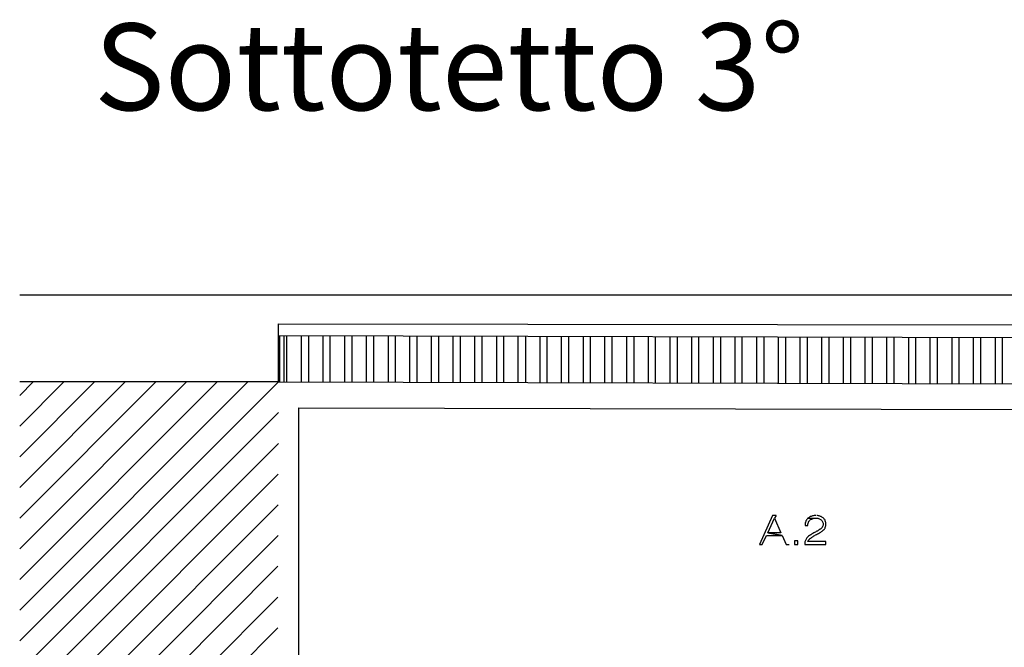
# Model space of a CAD drawing. Units: millimetres. Extents: x 0 to 1118, y -534 to 478.
# Drawn here: x 6 to 176, y 353 to 461 of the extents above; entities that cross this region are included whole.
import ezdxf

# ---------------------------------------------------------------- set-up
doc = ezdxf.new("R2010")
doc.units = ezdxf.units.MM
for name, color, linetype in [('C00-00-00-BLACK', 7, 'Continuous'), ('C00-FF-FF', 4, 'Continuous'), ('C7F-7F-7F', 9, 'Continuous'), ('CDD-A5-6D', 43, 'Continuous')]:
    doc.layers.add(name, color=color, linetype=linetype)

msp = doc.modelspace()

# ---------------------------------------------------------------- linework, layer by layer
at = {"layer": 'C00-00-00-BLACK'}
for p, q in [((50.41, 398.65), (232.4, 398.23)), ((53.92, 394.17), (227.91, 393.74)), ((53.92, 303.15), (53.92, 394.17))]:
    msp.add_line(p, q, dxfattribs=at)
at = {"layer": 'C00-FF-FF'}
for p, q in [((135.88, 375.54), (133.59, 370.54)), ((135.03, 372.57), (136.18, 375.12)), ((136.47, 375.54), (135.88, 375.54)), ((136.47, 375.54), (136.18, 375.12)), ((136.18, 375.12), (137.32, 372.57)), ((141.72, 374.73), (141.64, 374.61)), ((141.76, 374.82), (141.72, 374.73)), ((141.85, 374.94), (141.76, 374.82)), ((141.93, 375.03), (141.85, 374.94)), ((141.98, 375.07), (141.93, 375.03)), ((142.06, 375.16), (141.98, 375.07)), ((141.98, 375.07), (143.71, 375.07)), ((142.19, 375.24), (142.06, 375.16)), ((142.15, 374.57), (142.23, 374.65)), ((142.27, 375.29), (142.19, 375.24)), ((142.23, 374.65), (142.31, 374.73)), ((142.4, 375.37), (142.27, 375.29)), ((142.31, 374.73), (142.36, 374.78)), ((142.36, 374.78), (142.44, 374.86)), ((142.53, 375.41), (142.4, 375.37)), ((142.44, 374.86), (142.57, 374.9)), ((142.65, 375.45), (142.53, 375.41)), ((142.57, 374.9), (142.65, 374.94)), ((142.78, 375.5), (142.65, 375.45)), ((142.65, 374.94), (142.78, 374.99)), ((142.91, 375.5), (142.78, 375.5)), ((142.78, 374.99), (142.91, 375.03)), ((143.04, 375.54), (142.91, 375.5)), ((142.91, 375.03), (143.04, 375.07)), ((143.33, 375.54), (143.04, 375.54)), ((143.04, 375.07), (143.37, 375.07)), ((143.63, 375.54), (143.5, 375.54)), ((143.8, 375.5), (143.63, 375.54)), ((143.71, 375.07), (143.84, 375.03)), ((143.92, 375.5), (143.8, 375.5)), ((143.84, 375.03), (143.97, 374.99)), ((144.05, 375.45), (143.92, 375.5)), ((143.97, 374.99), (144.05, 374.94)), ((144.18, 375.41), (144.05, 375.45)), ((144.05, 374.94), (144.18, 374.86)), ((144.3, 375.37), (144.18, 375.41)), ((144.18, 374.86), (144.26, 374.82)), ((144.26, 374.82), (144.3, 374.78)), ((144.39, 375.29), (144.3, 375.37)), ((144.3, 374.78), (144.39, 374.69)), ((144.52, 375.24), (144.39, 375.29)), ((144.39, 374.69), (144.47, 374.57)), ((144.6, 375.16), (144.52, 375.24)), ((144.64, 375.16), (144.6, 375.16)), ((144.73, 375.03), (144.64, 375.16)), ((144.81, 374.94), (144.73, 375.03)), ((144.9, 374.86), (144.81, 374.94)), ((144.94, 374.73), (144.9, 374.86)), ((144.98, 374.61), (144.94, 374.73)), ((141.55, 374.4), (141.51, 374.22)), ((141.51, 374.22), (141.51, 373.81)), ((141.51, 373.81), (141.98, 373.81)), ((141.6, 374.52), (141.55, 374.4)), ((141.64, 374.61), (141.6, 374.52)), ((141.98, 374.06), (142.02, 374.22)), ((141.98, 373.81), (141.98, 374.06)), ((142.02, 374.22), (142.06, 374.36)), ((142.06, 374.36), (142.1, 374.44)), ((142.1, 374.44), (142.15, 374.57)), ((143.8, 373), (143.63, 372.87)), ((143.92, 373.09), (143.8, 373)), ((144.05, 373.17), (143.92, 373.09)), ((144.18, 373.21), (144.05, 373.17)), ((144.22, 373.25), (144.18, 373.21)), ((144.26, 373.29), (144.22, 373.25)), ((144.39, 373.42), (144.26, 373.29)), ((144.47, 373.51), (144.39, 373.42)), ((144.47, 374.57), (144.52, 374.48)), ((144.52, 373.64), (144.47, 373.51)), ((144.47, 372.87), (144.56, 372.96)), ((144.52, 374.48), (144.56, 374.36)), ((144.56, 373.76), (144.52, 373.64)), ((144.52, 373.64), (144.52, 373.64)), ((144.56, 374.36), (144.6, 374.22)), ((144.6, 373.89), (144.56, 373.76)), ((144.56, 372.96), (144.64, 373.04)), ((144.6, 374.22), (144.6, 373.89)), ((144.64, 373.04), (144.73, 373.09)), ((144.73, 373.09), (144.77, 373.17)), ((144.77, 373.17), (144.85, 373.21)), ((144.85, 373.21), (144.9, 373.29)), ((144.9, 373.29), (144.94, 373.38)), ((144.94, 373.38), (144.98, 373.51)), ((145.03, 374.48), (144.98, 374.61)), ((144.98, 373.51), (145.03, 373.64)), ((145.07, 374.36), (145.03, 374.48)), ((145.03, 373.64), (145.07, 373.76)), ((145.11, 374.22), (145.07, 374.36)), ((145.07, 373.76), (145.11, 373.89)), ((145.11, 373.89), (145.11, 374.22)), ((134.1, 370.54), (134.82, 372.07)), ((134.82, 372.07), (137.53, 372.07)), ((137.53, 372.07), (135.03, 372.57)), ((137.32, 372.57), (135.03, 372.57)), ((135.03, 372.57), (137.53, 372.07)), ((137.53, 372.07), (138.25, 370.54)), ((141.55, 371.26), (141.51, 371.13)), ((141.6, 371.34), (141.55, 371.26)), ((141.55, 371.26), (141.55, 371.26)), ((141.68, 371.48), (141.6, 371.34)), ((141.72, 371.6), (141.68, 371.48)), ((141.81, 371.69), (141.72, 371.6)), ((141.93, 371.81), (141.81, 371.69)), ((142.02, 371.9), (141.93, 371.81)), ((141.93, 371.81), (141.93, 371.81)), ((142.1, 371.98), (142.02, 371.9)), ((142.02, 371.22), (142.1, 371.3)), ((142.23, 372.07), (142.1, 371.98)), ((142.1, 371.3), (142.19, 371.43)), ((142.19, 371.43), (142.31, 371.52)), ((142.36, 372.15), (142.23, 372.07)), ((142.31, 371.56), (142.4, 371.6)), ((142.31, 371.52), (142.31, 371.56)), ((142.44, 372.2), (142.36, 372.15)), ((142.4, 371.6), (142.48, 371.65)), ((142.53, 372.24), (142.44, 372.2)), ((142.48, 371.65), (142.57, 371.73)), ((142.61, 372.32), (142.53, 372.24)), ((142.57, 371.73), (142.65, 371.77)), ((142.74, 372.37), (142.61, 372.32)), ((142.65, 371.77), (142.78, 371.85)), ((142.82, 372.45), (142.74, 372.37)), ((142.78, 371.85), (142.87, 371.94)), ((142.99, 372.54), (142.82, 372.45)), ((142.87, 371.94), (142.99, 372.02)), ((143.12, 372.62), (142.99, 372.54)), ((142.99, 372.02), (143.16, 372.07)), ((143.29, 372.7), (143.12, 372.62)), ((143.16, 372.07), (143.29, 372.2)), ((143.42, 372.79), (143.29, 372.7)), ((143.29, 372.7), (143.29, 372.7)), ((143.29, 372.2), (143.46, 372.28)), ((143.54, 372.83), (143.42, 372.79)), ((143.46, 372.28), (143.63, 372.37)), ((143.63, 372.87), (143.54, 372.83)), ((143.63, 372.37), (143.8, 372.45)), ((143.8, 372.45), (143.97, 372.54)), ((143.97, 372.54), (144.09, 372.62)), ((144.09, 372.62), (144.22, 372.7)), ((144.22, 372.7), (144.35, 372.79)), ((144.35, 372.79), (144.47, 372.87)), ((133.59, 370.54), (134.1, 370.54)), ((138.25, 370.54), (138.76, 370.54)), ((140.24, 371.18), (139.69, 371.18)), ((139.69, 371.18), (139.69, 370.54)), ((139.69, 370.54), (140.24, 370.54)), ((140.24, 370.54), (140.24, 371.18)), ((141.47, 371.01), (141.43, 370.84)), ((141.43, 370.84), (141.43, 370.54)), ((141.43, 370.54), (145.07, 370.54)), ((141.51, 371.13), (141.47, 371.01)), ((141.98, 371.09), (142.02, 371.22)), ((141.98, 371.05), (141.98, 371.09)), ((145.07, 371.05), (141.98, 371.05)), ((145.07, 370.54), (145.07, 371.05))]:
    msp.add_line(p, q, dxfattribs=at)
at = {"layer": 'C7F-7F-7F'}
for p, q in [((50.41, 398.65), (50.41, 408.68)), ((50.41, 408.68), (486.4, 408.14)), ((50.41, 406.66), (295.48, 406.06)), ((50.66, 398.65), (50.66, 406.66)), ((51.43, 398.65), (51.43, 406.66)), ((51.89, 398.65), (51.89, 406.66)), ((54.39, 398.65), (54.39, 406.66)), ((55.66, 398.65), (55.66, 406.66)), ((58.16, 398.65), (58.16, 406.66)), ((59.38, 398.65), (59.38, 406.66)), ((61.88, 398.65), (61.88, 406.66)), ((63.15, 398.65), (63.15, 406.66)), ((65.65, 398.61), (65.65, 406.61)), ((66.92, 398.61), (66.92, 406.61)), ((69.42, 398.61), (69.42, 406.61)), ((70.65, 398.61), (70.65, 406.61)), ((73.14, 398.61), (73.14, 406.61)), ((74.41, 398.61), (74.41, 406.61)), ((76.91, 398.61), (76.91, 406.61)), ((78.14, 398.61), (78.14, 406.61)), ((80.64, 398.61), (80.64, 406.61)), ((81.91, 398.57), (81.91, 406.61)), ((84.4, 398.57), (84.4, 406.56)), ((85.63, 398.57), (85.63, 406.56)), ((88.17, 398.57), (88.17, 406.56)), ((89.4, 398.57), (89.4, 406.56)), ((91.9, 398.57), (91.9, 406.56)), ((93.17, 398.57), (93.17, 406.56)), ((95.66, 398.57), (95.66, 406.56)), ((96.89, 398.57), (96.89, 406.56)), ((99.39, 398.52), (99.39, 406.56)), ((100.66, 398.52), (100.66, 406.53)), ((103.16, 398.52), (103.16, 406.53)), ((104.39, 398.52), (104.39, 406.53)), ((106.88, 398.52), (106.88, 406.53)), ((108.15, 398.52), (108.15, 406.53)), ((110.65, 398.52), (110.65, 406.53)), ((111.92, 398.52), (111.92, 406.53)), ((114.42, 398.52), (114.42, 406.53)), ((115.65, 398.52), (115.65, 406.53)), ((118.14, 398.48), (118.14, 406.48)), ((119.41, 398.48), (119.41, 406.48)), ((121.91, 398.48), (121.91, 406.48)), ((123.14, 398.48), (123.14, 406.48)), ((125.64, 398.48), (125.64, 406.48)), ((126.91, 398.48), (126.91, 406.48)), ((129.4, 398.48), (129.4, 406.48)), ((130.63, 398.48), (130.63, 406.48)), ((133.17, 398.48), (133.17, 406.48)), ((134.4, 398.44), (134.4, 406.48)), ((136.9, 398.44), (136.9, 406.44)), ((138.17, 398.44), (138.17, 406.44)), ((140.66, 398.44), (140.66, 406.44)), ((141.89, 398.44), (141.89, 406.44)), ((144.39, 398.44), (144.39, 406.44)), ((145.66, 398.44), (145.66, 406.44)), ((148.16, 398.44), (148.16, 406.44)), ((149.39, 398.44), (149.39, 406.44)), ((151.88, 398.4), (151.88, 406.44)), ((153.15, 398.4), (153.15, 406.44)), ((155.65, 398.4), (155.65, 406.4)), ((156.92, 398.4), (156.92, 406.4)), ((159.42, 398.4), (159.42, 406.4)), ((160.65, 398.4), (160.65, 406.4)), ((163.14, 398.4), (163.14, 406.4)), ((164.41, 398.4), (164.41, 406.4)), ((166.91, 398.4), (166.91, 406.4)), ((168.14, 398.4), (168.14, 406.4)), ((170.64, 398.35), (170.64, 406.4)), ((171.91, 398.35), (171.91, 406.36)), ((174.4, 398.35), (174.4, 406.36)), ((175.63, 398.35), (175.63, 406.36))]:
    msp.add_line(p, q, dxfattribs=at)
at = {"layer": 'CDD-A5-6D'}
for p, q in [((521.71, 413.68), (5.66, 413.68)), ((50.41, 398.65), (5.66, 398.65)), ((5.66, 396.32), (7.99, 398.65)), ((5.66, 390.99), (13.28, 398.65)), ((5.66, 385.7), (18.62, 398.65)), ((5.66, 380.41), (23.91, 398.65)), ((5.66, 375.12), (29.2, 398.65)), ((5.66, 369.78), (34.49, 398.65)), ((5.66, 364.49), (39.83, 398.65)), ((5.66, 359.2), (45.12, 398.65)), ((5.66, 353.91), (50.41, 398.65)), ((5.66, 348.57), (50.41, 393.36)), ((5.66, 343.28), (50.41, 388.03)), ((5.66, 337.99), (50.37, 382.73)), ((5.66, 332.66), (50.37, 377.4)), ((5.66, 327.36), (50.37, 372.07)), ((5.66, 322.07), (50.33, 366.77)), ((5.66, 316.78), (50.33, 361.44)), ((5.66, 311.45), (50.33, 356.15))]:
    msp.add_line(p, q, dxfattribs=at)

# ---------------------------------------------------------------- texts
msp.add_text('Sottotetto 3°', height=15).set_placement((18.53, 445.64))

doc.saveas('drawing.dxf')
